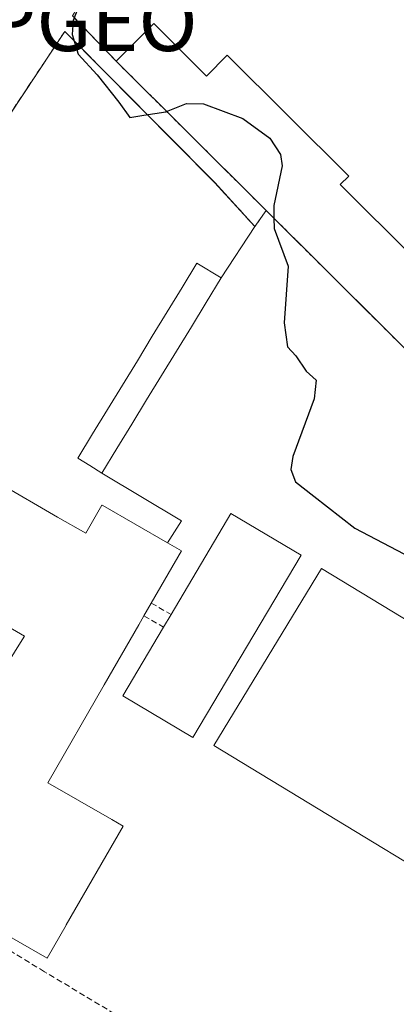
# Model space of a CAD drawing. Units: metres. Extents: x 612038 to 615526, y 4655299 to 4657667.
# Drawn here: x 614813 to 614877, y 4656337 to 4656505 of the extents above; entities that cross this region are included whole.
import ezdxf
from ezdxf.enums import TextEntityAlignment as Align

# ---------------------------------------------------------------- set-up
doc = ezdxf.new("R2010")
doc.units = ezdxf.units.M
doc.header["$MEASUREMENT"] = 0
doc.linetypes.add('TRAZOSX2', pattern=[1.5, 1, -0.5])
doc.layers.get('0').update_dxf_attribs({"lineweight": 5})
for name, color, linetype, lineweight in [('Curva de nivel maestra', 36, 'Continuous', 30), ('Edificación', 1, 'Continuous', 13), ('Edificación Cxs', 1, 'Continuous', 13), ('Edificación industrial', 135, 'Continuous', 13), ('Edificación industrial Cxs', 135, 'Continuous', 13), ('Edificación ligera', 1, 'Continuous', 0), ('Edificación ligera Cxs', 1, 'Continuous', 0), ('Explanada', 19, 'Continuous', 0), ('Explanada Cxs', 19, 'Continuous', 0), ('Instalación educativa', 9, 'TRAZOSX2', 0), ('Instalación educativa CxS', 9, 'Continuous', 0), ('Muro lineal', 1, 'TRAZOSX2', 13), ('Núcleo urbano CxS', 19, 'Continuous', 0), ('Punto geodésico', 7, 'Continuous', 0), ('Recinto industrial', 135, 'TRAZOSX2', 0), ('Recinto industrial CxS', 135, 'Continuous', 0), ('Senda', 19, 'TRAZOSX2', 0)]:
    doc.layers.add(name, color=color, linetype=linetype, lineweight=lineweight)

# ---------------------------------------------------------------- blocks, each defined once
blk = doc.blocks.new('5PGEO')
blk.add_text('5PGEO', height=10).set_placement((0, 0), align=Align.MIDDLE_CENTER)

msp = doc.modelspace()

# ---------------------------------------------------------------- linework, layer by layer
at = {"layer": 'Curva de nivel maestra', "color": 36, "linetype": 'Continuous', "lineweight": 30}
for points in [[(614825.84, 4656514.07, 300), (614822.23, 4656504.68, 300), (614822.02, 4656502.27, 300), (614823.07, 4656498.91, 300), (614826.34, 4656495.37, 300), (614830.02, 4656490.71, 300), (614831.91, 4656488.09, 300), (614834.31, 4656488.45, 300), (614838.03, 4656489.07, 300), (614838.17, 4656489.13, 300)], [(614838.17, 4656489.13, 300), (614841.56, 4656490.5, 300), (614844.48, 4656490.39, 300), (614851.22, 4656487.89, 300), (614855.84, 4656484.54, 300), (614857.66, 4656481.73, 300), (614857.95, 4656479.84, 300), (614856.48, 4656473.05, 300), (614856.53, 4656470.85, 300)], [(614856.53, 4656470.85, 300), (614856.57, 4656469.1, 300), (614858.94, 4656462.67, 300), (614858.26, 4656452.96, 300), (614858.84, 4656448.88, 300), (614860.24, 4656447.37, 300), (614862.05, 4656444.71, 300), (614863.76, 4656443.18, 300), (614863.38, 4656439.98, 300), (614859.76, 4656430.12, 300), (614859.4, 4656427.93, 300), (614860.2, 4656425.84, 300), (614863.34, 4656423.36, 300), (614870.36, 4656417.92, 300), (614878.74, 4656413.5, 300)]]:
    msp.add_polyline3d(points, dxfattribs=at)
at = {"layer": 'Edificación', "color": 1, "linetype": 'Continuous', "lineweight": 13}
for points in [[(614809.51, 4656425.57, 298.92), (614819.54, 4656419.8, 298.9), (614824.36, 4656417.02, 298.93), (614825.75, 4656419.44, 298.92), (614827.14, 4656421.85, 298.91), (614827.15, 4656421.84, 298.91), (614827.27, 4656421.77, 298.91), (614838.31, 4656415.41, 298.9), (614840.71, 4656414.03, 298.9), (614835.57, 4656405.1, 298.91), (614834.31, 4656402.91, 298.9), (614833.41, 4656401.35, 298.89), (614827.52, 4656391.12, 298.89), (614817.87, 4656374.37, 298.92), (614828.8, 4656368.08, 298.92), (614830.76, 4656366.95, 298.92), (614821.04, 4656350.08, 298.89), (614821.03, 4656350.07, 298.89), (614817.76, 4656344.39, 298.93), (614802.87, 4656352.97, 298.93)], [(614861.15, 4656413.29, 298.05), (614842.68, 4656382.14, 298), (614830.71, 4656389.24, 298.92), (614837.66, 4656400.97, 298.81), (614838.95, 4656403.14, 298.82), (614849.18, 4656420.39, 298.94), (614861.15, 4656413.29, 298.05)], [(614924.48, 4656374.7, 296.39), (614906.1, 4656344.41, 295.76), (614846.28, 4656380.73, 297.42), (614864.67, 4656411.01, 297.97), (614924.48, 4656374.7, 296.39)], [(614812.37, 4656396.97, 298.91), (614813.88, 4656399.41, 298.91), (614803.19, 4656405.67, 298.93)]]:
    msp.add_polyline3d(points, dxfattribs=at)
at = {"layer": 'Edificación Cxs', "color": 1, "linetype": 'Continuous', "lineweight": 13}
for points in [[(614809.51, 4656425.57, 298.92), (614819.54, 4656419.8, 298.9), (614824.36, 4656417.02, 298.93), (614825.75, 4656419.44, 298.92), (614827.14, 4656421.85, 298.91), (614827.15, 4656421.84, 298.91), (614827.27, 4656421.77, 298.91), (614838.31, 4656415.41, 298.9), (614838.31, 4656415.41, 298.9), (614840.71, 4656414.03, 298.9), (614835.57, 4656405.1, 298.91), (614834.31, 4656402.91, 298.9), (614833.41, 4656401.35, 298.89), (614827.52, 4656391.12, 298.89), (614817.87, 4656374.37, 298.92), (614828.8, 4656368.08, 298.92), (614830.76, 4656366.95, 298.92), (614821.04, 4656350.08, 298.89), (614821.03, 4656350.07, 298.89), (614817.76, 4656344.39, 298.93), (614802.87, 4656352.97, 298.93)], [(614812.37, 4656396.97, 298.91), (614813.88, 4656399.41, 298.91), (614803.19, 4656405.67, 298.93)]]:
    msp.add_polyline3d(points, dxfattribs=at)
for points in [[(614861.15, 4656413.29, 298.05), (614842.68, 4656382.14, 298), (614830.71, 4656389.24, 298.92), (614837.66, 4656400.97, 298.81), (614838.95, 4656403.14, 298.82), (614849.18, 4656420.39, 298.94), (614861.15, 4656413.29, 298.05)], [(614924.48, 4656374.7, 296.39), (614906.1, 4656344.41, 295.76), (614846.28, 4656380.73, 297.42), (614864.67, 4656411.01, 297.97), (614924.48, 4656374.7, 296.39)]]:
    msp.add_polyline3d(points, close=True, dxfattribs=at)
at = {"layer": 'Edificación industrial', "color": 135, "linetype": 'Continuous', "lineweight": 13}
msp.add_polyline3d([(614835.97, 4656504.17, 300.65), (614845.01, 4656495.17, 300.63), (614848.55, 4656498.71, 300.68), (614869.3, 4656478.05, 300.59), (614867.86, 4656476.62, 300.64), (614905.65, 4656438.98, 300.61), (614906.06, 4656438.57, 300.61), (614916.84, 4656449.37, 300.51), (614922.04, 4656444.18, 300.48), (614923.9, 4656446.05, 300.45), (614930.03, 4656439.92, 300.56), (614934.29, 4656444.18, 300.49), (614978.53, 4656399.97, 300.74), (614954.01, 4656374.86, 300.77), (614953.5, 4656374.33, 300.75), (614829.55, 4656497.71, 300.48), (614835.97, 4656504.17, 300.65)], dxfattribs=at)
at = {"layer": 'Edificación industrial Cxs', "color": 135, "linetype": 'Continuous', "lineweight": 13}
msp.add_polyline3d([(614835.97, 4656504.17, 300.65), (614845.01, 4656495.17, 300.63), (614848.55, 4656498.71, 300.68), (614869.3, 4656478.05, 300.59), (614867.86, 4656476.62, 300.64), (614905.65, 4656438.98, 300.61), (614906.06, 4656438.57, 300.61), (614916.84, 4656449.37, 300.51), (614922.04, 4656444.18, 300.48), (614923.9, 4656446.05, 300.45), (614930.03, 4656439.92, 300.56), (614934.29, 4656444.18, 300.49), (614978.53, 4656399.97, 300.74), (614954.01, 4656374.86, 300.77), (614953.5, 4656374.33, 300.75), (614829.55, 4656497.71, 300.48), (614835.97, 4656504.17, 300.65)], close=True, dxfattribs=at)
at = {"layer": 'Edificación ligera', "color": 1, "linetype": 'Continuous', "lineweight": 0}
msp.add_polyline3d([(614829.68, 4656431.49, 298.81), (614827.13, 4656427.32, 298.82), (614825.06, 4656428.58, 298.8), (614822.99, 4656429.85, 298.79), (614825.54, 4656434.02, 298.7), (614828.09, 4656438.18, 298.64), (614830.63, 4656442.35, 298.62), (614833.18, 4656446.52, 298.62), (614835.73, 4656450.69, 298.62), (614838.27, 4656454.85, 298.63), (614840.82, 4656459.02, 298.63), (614843.37, 4656463.19, 298.61), (614847.51, 4656460.66, 298.83), (614844.96, 4656456.49, 298.84), (614842.41, 4656452.32, 298.85), (614839.87, 4656448.15, 298.82), (614837.32, 4656443.99, 298.84), (614834.77, 4656439.82, 298.78), (614832.23, 4656435.65, 298.8), (614829.68, 4656431.49, 298.81)], dxfattribs=at)
at = {"layer": 'Edificación ligera Cxs', "color": 1, "linetype": 'Continuous', "lineweight": 0}
msp.add_polyline3d([(614847.51, 4656460.66, 298.83), (614844.96, 4656456.49, 298.84), (614842.41, 4656452.32, 298.85), (614839.87, 4656448.15, 298.82), (614837.32, 4656443.99, 298.84), (614834.77, 4656439.82, 298.78), (614832.23, 4656435.65, 298.8), (614829.68, 4656431.49, 298.81), (614827.13, 4656427.32, 298.82), (614825.06, 4656428.58, 298.8), (614822.99, 4656429.85, 298.79), (614825.54, 4656434.02, 298.7), (614828.09, 4656438.18, 298.64), (614830.63, 4656442.35, 298.62), (614833.18, 4656446.52, 298.62), (614835.73, 4656450.69, 298.62), (614838.27, 4656454.85, 298.63), (614840.82, 4656459.02, 298.63), (614843.37, 4656463.19, 298.61), (614847.51, 4656460.66, 298.83)], close=True, dxfattribs=at)
at = {"layer": 'Explanada', "color": 19, "linetype": 'Continuous', "lineweight": 0}
for points in [[(614797.07, 4656387.57, 298.96), (614791.82, 4656389.72, 298.94), (614773.16, 4656358.99, 299.01), (614765.33, 4656363.73, 298.82), (614760.88, 4656357.69, 299.13), (614751.52, 4656363.41, 299.5), (614746.91, 4656370.92, 299.47), (614741.78, 4656383.47, 299.57), (614820.78, 4656502.79, 299.91), (614846.4, 4656476.97, 298.56), (614853.27, 4656469.45, 298.99)], [(614853.27, 4656469.45, 298.99), (614847.51, 4656460.66, 298.83)], [(614847.51, 4656460.66, 298.83), (614843.37, 4656463.19, 298.61), (614840.82, 4656459.02, 298.63), (614838.27, 4656454.85, 298.63), (614835.73, 4656450.69, 298.62), (614833.18, 4656446.52, 298.62), (614830.63, 4656442.35, 298.62), (614828.09, 4656438.18, 298.64), (614825.54, 4656434.02, 298.7), (614822.99, 4656429.85, 298.79), (614825.06, 4656428.58, 298.8), (614827.13, 4656427.32, 298.82)], [(614827.13, 4656427.32, 298.82), (614840.73, 4656419.13, 298.86), (614838.31, 4656415.41, 298.9)], [(614838.31, 4656415.41, 298.9), (614827.27, 4656421.77, 298.91), (614827.15, 4656421.84, 298.91), (614827.14, 4656421.85, 298.91), (614825.75, 4656419.44, 298.92), (614824.36, 4656417.02, 298.93), (614819.54, 4656419.8, 298.9), (614809.51, 4656425.57, 298.92), (614799.35, 4656407.92, 298.93), (614799.6, 4656407.77, 298.93), (614803.19, 4656405.67, 298.93), (614813.88, 4656399.41, 298.91), (614812.37, 4656396.97, 298.91), (614804.13, 4656383.62, 298.93), (614803.38, 4656384.04, 298.93), (614800.6, 4656385.6, 298.93), (614797.07, 4656387.57, 298.96)]]:
    msp.add_polyline3d(points, dxfattribs=at)
at = {"layer": 'Explanada Cxs', "color": 19, "linetype": 'Continuous', "lineweight": 0}
for points in [[(614741.78, 4656383.47, 299.57), (614820.78, 4656502.79, 299.91), (614846.4, 4656476.97, 298.56), (614853.27, 4656469.45, 298.99), (614847.51, 4656460.66, 298.83), (614847.51, 4656460.66, 298.83), (614843.37, 4656463.19, 298.61), (614840.82, 4656459.02, 298.63), (614838.27, 4656454.85, 298.63), (614835.73, 4656450.69, 298.62), (614833.18, 4656446.52, 298.62), (614830.63, 4656442.35, 298.62), (614828.09, 4656438.18, 298.64), (614825.54, 4656434.02, 298.7), (614822.99, 4656429.85, 298.79), (614825.06, 4656428.58, 298.8), (614827.13, 4656427.32, 298.82), (614840.73, 4656419.13, 298.86), (614838.31, 4656415.41, 298.9), (614827.27, 4656421.77, 298.91), (614827.15, 4656421.84, 298.91), (614827.14, 4656421.85, 298.91), (614825.75, 4656419.44, 298.92), (614824.36, 4656417.02, 298.93), (614819.54, 4656419.8, 298.9), (614809.51, 4656425.57, 298.92)], [(614803.19, 4656405.67, 298.93), (614813.88, 4656399.41, 298.91), (614812.37, 4656396.97, 298.91)]]:
    msp.add_polyline3d(points, dxfattribs=at)
at = {"layer": 'Instalación educativa', "color": 9, "linetype": 'TRAZOSX2', "lineweight": 0}
for points in [[(614855.18, 4656472.2, 299.25), (614853.27, 4656469.45, 298.99), (614846.39, 4656476.97, 298.56), (614820.78, 4656502.79, 299.91), (614765.63, 4656419.49, 299.57)], [(614855.18, 4656472.2, 299.25), (614885.72, 4656441.8, 300.99), (614951.98, 4656375.84, 300.77), (614953.5, 4656374.33, 300.75), (614953.52, 4656374.35, 300.75), (614954.01, 4656374.86, 300.77), (614959.67, 4656368.87, 300.24)]]:
    msp.add_polyline3d(points, dxfattribs=at)
at = {"layer": 'Instalación educativa CxS', "color": 9, "linetype": 'Continuous', "lineweight": 0}
msp.add_polyline3d([(614765.63, 4656419.49, 299.57), (614820.78, 4656502.79, 299.91), (614846.39, 4656476.97, 298.56), (614853.27, 4656469.45, 298.99), (614855.18, 4656472.2, 299.25), (614885.72, 4656441.8, 300.99), (614953.5, 4656374.33, 300.75), (614954.01, 4656374.86, 300.77), (614959.67, 4656368.87, 300.24), (614940.51, 4656364.76, 297.74), (614935.54, 4656355.6, 297), (614933.07, 4656351.06, 296.87), (614934.05, 4656339.32, 296.26), (614926.02, 4656326.79, 297.12)], dxfattribs=at)
at = {"layer": 'Muro lineal', "color": 1, "linetype": 'TRAZOSX2', "lineweight": 13}
for points in [[(614962.83, 4656498.38, 299.61), (614930.25, 4656530.43, 298.65), (614854.37, 4656561.92, 299.74), (614822.1, 4656505.46, 299.97), (614829.55, 4656497.71, 300.48)], [(614835.57, 4656405.1, 298.91), (614838.95, 4656403.14, 298.82)], [(614834.31, 4656402.91, 298.9), (614837.66, 4656400.97, 298.81)]]:
    msp.add_polyline3d(points, dxfattribs=at)
at = {"layer": 'Núcleo urbano CxS', "color": 19, "linetype": 'Continuous', "lineweight": 0}
for points in [[(614697.27, 4656333.62, 299.89), (614731.58, 4656390.41, 299.56), (614735.87, 4656397.51, 299.58), (614750.89, 4656419.73, 299.52), (614812.85, 4656515.4, 299.73), (614843.3, 4656566.16, 299.75), (614854.37, 4656561.92, 299.87), (614822.1, 4656505.46, 300.34), (614829.55, 4656497.71, 300.62), (614855.18, 4656472.2, 300.18), (614885.72, 4656441.8, 300.99), (614951.98, 4656375.84, 300.7), (614953.52, 4656374.35, 300.62), (614956.75, 4656371.24, 300.17), (614959.67, 4656368.87, 299.34), (614944.54, 4656365.63, 297.16), (614940.51, 4656364.76, 296.88), (614935.54, 4656355.6, 296.28), (614933.07, 4656351.06, 296.33), (614934.05, 4656339.32, 295.61), (614926.02, 4656326.79, 296.01)], [(614986.73, 4656392.33, 298.86), (614969.58, 4656370.44, 299.14), (614959.67, 4656368.87, 299.34), (614959.67, 4656368.87, 299.34), (614956.75, 4656371.24, 300.17), (614953.52, 4656374.35, 300.62), (614951.98, 4656375.84, 300.7), (614885.72, 4656441.8, 300.99), (614855.18, 4656472.2, 300.18), (614829.55, 4656497.71, 300.62), (614822.1, 4656505.46, 300.34), (614854.37, 4656561.92, 299.87), (614859.9, 4656559.62, 299.89), (614867.65, 4656556.41, 300.01), (614868.89, 4656555.9, 299.9), (614930.25, 4656530.43, 299.03), (614962.83, 4656498.38, 300.12), (614992.48, 4656489.98, 300.05)], [(614854.37, 4656561.92, 299.87), (614822.1, 4656505.46, 300.34), (614829.55, 4656497.71, 300.62), (614855.18, 4656472.2, 300.18), (614885.72, 4656441.8, 300.99), (614951.98, 4656375.84, 300.7), (614953.52, 4656374.35, 300.62), (614956.75, 4656371.24, 300.17), (614959.67, 4656368.87, 299.34)], [(614854.37, 4656561.92, 299.87), (614822.1, 4656505.46, 300.34), (614829.55, 4656497.71, 300.62), (614855.18, 4656472.2, 300.18), (614885.72, 4656441.8, 300.99), (614951.98, 4656375.84, 300.7), (614953.52, 4656374.35, 300.62), (614956.75, 4656371.24, 300.17), (614959.67, 4656368.87, 299.34)]]:
    msp.add_polyline3d(points, dxfattribs=at)
at = {"layer": 'Recinto industrial', "color": 135, "linetype": 'TRAZOSX2', "lineweight": 0}
msp.add_polyline3d([(614992.48, 4656489.98, 299.58), (614962.83, 4656498.38, 299.61), (614930.25, 4656530.43, 298.65), (614868.89, 4656555.9, 299.33), (614867.65, 4656556.41, 299.31), (614859.9, 4656559.62, 299.72), (614854.37, 4656561.92, 299.74), (614822.1, 4656505.46, 299.97), (614829.55, 4656497.71, 300.48), (614855.18, 4656472.2, 299.25), (614885.72, 4656441.8, 300.99), (614951.98, 4656375.84, 300.77), (614953.5, 4656374.33, 300.75), (614953.52, 4656374.35, 300.75), (614954.01, 4656374.86, 300.77), (614959.67, 4656368.87, 300.24)], dxfattribs=at)
at = {"layer": 'Recinto industrial CxS', "color": 135, "linetype": 'Continuous', "lineweight": 0}
msp.add_polyline3d([(614986.73, 4656392.33, 300.11), (614969.58, 4656370.44, 299.98), (614959.67, 4656368.87, 300.24), (614959.67, 4656368.87, 300.24), (614954.01, 4656374.86, 300.77), (614953.52, 4656374.35, 300.75), (614953.5, 4656374.33, 300.75), (614951.98, 4656375.84, 300.77), (614885.72, 4656441.8, 300.99), (614855.18, 4656472.2, 299.25), (614829.55, 4656497.71, 300.48), (614822.1, 4656505.46, 299.97), (614854.37, 4656561.92, 299.74), (614859.9, 4656559.62, 299.72), (614867.65, 4656556.41, 299.31), (614868.89, 4656555.9, 299.33), (614930.25, 4656530.43, 298.65), (614962.83, 4656498.38, 299.61), (614992.48, 4656489.98, 299.58)], dxfattribs=at)
at = {"layer": 'Senda', "color": 19, "linetype": 'TRAZOSX2', "lineweight": 0}
msp.add_lwpolyline([(614845.44, 4656325.1), (614839.96, 4656328.39), (614830.58, 4656334.15), (614817.29, 4656342.09), (614802.87, 4656350.95), (614798.04, 4656342.89), (614828.2, 4656324.3), (614809.01, 4656292.77)], dxfattribs=at)

# ---------------------------------------------------------------- block references
at = {"layer": 'Punto geodésico', "linetype": 'Continuous', "lineweight": 0}
msp.add_blockref('5PGEO', (614821.61, 4656504.43, 300.54), dxfattribs=at)

doc.saveas('drawing.dxf')
